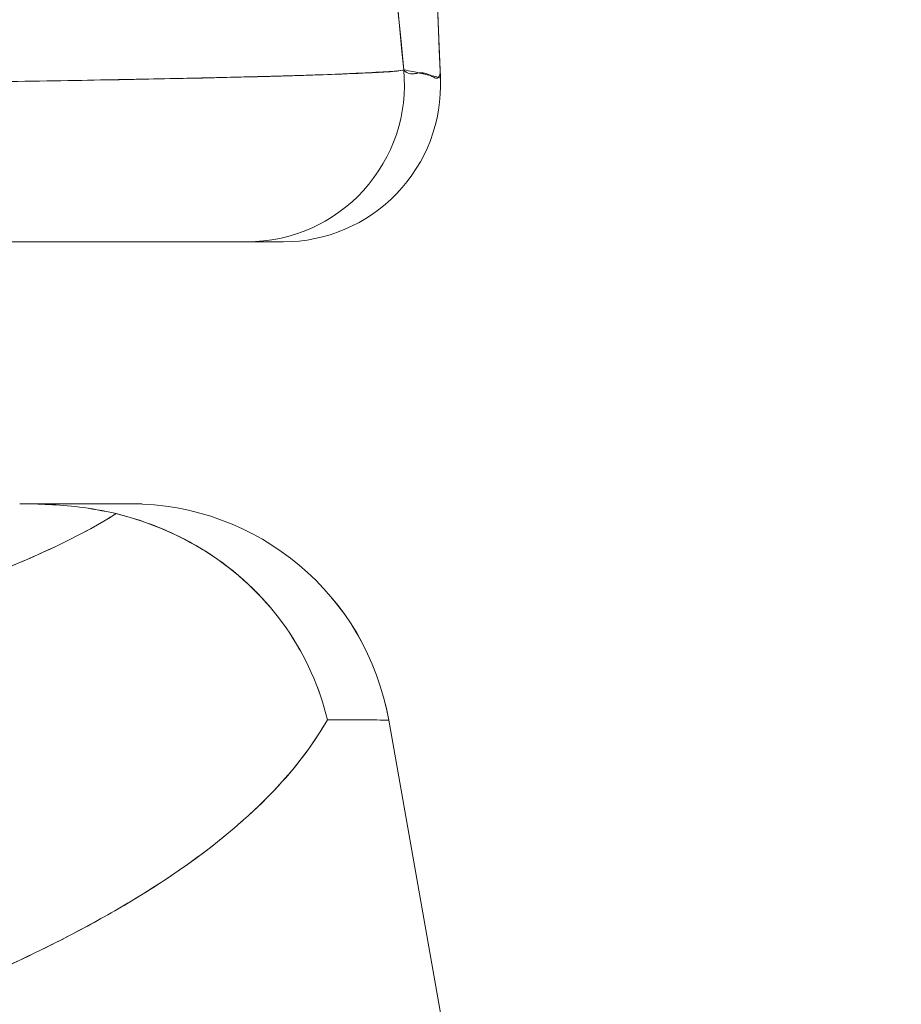
# Model space of a CAD drawing. Units: inches. Extents: x 3 to 132, y 3 to 84.
# Drawn here: x 46 to 46, y 18 to 18 of the extents above; entities that cross this region are included whole.
import ezdxf

# ---------------------------------------------------------------- set-up
doc = ezdxf.new("R2010")
doc.units = ezdxf.units.IN
doc.header["$LTSCALE"] = 8
doc.header["$MEASUREMENT"] = 0
doc.layers.add('Dimension (ANSI)', color=7, linetype='Continuous', lineweight=13)
doc.layers.add('Visible (ANSI)', color=7, linetype='Continuous', lineweight=13)
doc.styles.add('Note Text (ANSI)', font='RomanS.shx')
doc.dimstyles.new('Default (ANSI)', dxfattribs={"dimscale": 8, "dimtxt": 0.0930000022053719, "dimasz": 0.0734999999403954, "dimexe": 0.0945, "dimexo": 0.048, "dimgap": 0.024, "dimtad": 0, "dimtih": 1, "dimtoh": 1, "dimrnd": 1e-08, "dimzin": 0, "dimdsep": 46, "dimtxsty": 'Note Text (ANSI)', "dimcen": 0.09, "dimdle": 0.2955, "dimclrd": 256, "dimclre": 256, "dimclrt": 256, "dimadec": 0, "dimazin": 0, "dimtfac": 1.290322542190551, "dimtofl": 0, "dimtmove": 0, "dimatfit": 3, "dimfxl": 1, "dimtolj": 1, "dimtzin": 4, "dimlwd": -1, "dimlwe": -1, "dimarcsym": 0})

# ---------------------------------------------------------------- blocks, each defined once
blk = doc.blocks.new('*D10')
at = {"layer": 'Defpoints', "color": 0, "transparency": 16777216}
for p in [(46.94348684582915, 20.18545550839601), (31.06848684582923, 17.11841309475403), (46.94348684582915, 17.11841309475402)]:
    blk.add_point(p, dxfattribs=at)
at = {"layer": 'Dimension (ANSI)', "transparency": 16777216}
for p, q in [((31.06848684582923, 17.50241309475403), (31.06848684582923, 20.94145550839602)), ((46.94348684582915, 17.50241309475402), (46.94348684582915, 20.94145550839602)), ((31.6564868453524, 20.18545550839601), (36.70919338720648, 20.18545550839601)), ((46.35548684630598, 20.18545550839601), (39.96290774097224, 20.18545550839601))]:
    blk.add_line(p, q, dxfattribs=at)
for points in [[(31.6564868453524, 20.28345550831654), (31.6564868453524, 20.08745550847549), (31.06848684582923, 20.18545550839601)], [(46.35548684630598, 20.28345550831654), (46.35548684630598, 20.08745550847549), (46.94348684582915, 20.18545550839601)]]:
    blk.add_solid(points, dxfattribs=at)
at = {"layer": 'Dimension (ANSI)', "transparency": 16777216, "insert": (38.33605056408936, 20.18545550839601), "char_height": 0.7440000176429749, "attachment_point": 5, "style": 'Note Text (ANSI)'}
blk.add_mtext('\\A1;15.88', dxfattribs=at)

msp = doc.modelspace()

# ---------------------------------------------------------------- linework, layer by layer
at = {"layer": 'Visible (ANSI)'}
for p, q in [((45.64991237856261, 17.95200955144975), (45.65779397400865, 17.95200955144978)), ((45.67717931752348, 17.93574267127183), (45.79486416327151, 17.26831874509324)), ((45.7948647985845, 17.26831885711608), (45.67717995282899, 17.93574278329348))]:
    msp.add_line(p, q, dxfattribs=at)
for centre, radius, start, end in [((45.6692600559382, 17.98350561445083), 0.0118110236305686, 269.9999984904324, 2.275833442869155), ((45.66926005506546, 17.98350561444239), 0.0118110236210642, 270.0000029972326, 2.275833590394187), ((45.65779395972897, 17.93232451200871), 0.0196850387729931, 9.999993273713077, 89.99996009571144), ((45.65779397343923, 17.9323245120801), 0.019683704716827, 10.0027239746378, 90.00000000115627)]:
    msp.add_arc(centre, radius, start, end, dxfattribs=at)
for centre, major_axis, ratio, start_param, end_param in [((45.66654655113114, 17.98350561444195), (-3.6608067e-09, -0.0118110236220136), 0.9999779258039918, 0, 1.664791235657817), ((45.66654654734351, 17.98350561443337), (0.0011085621188242, -0.0117588823692976), 0.9999783147868463, 6.189190748307012, 7.853981633974568), ((44.94521454957049, 17.95201018688665), (0.7125796690471948, -6.360617536e-07), 1e-05, 6.135216236402896, 6.283269572598768), ((44.97860898659797, 17.93241366580356), (0.6985703368616877, 0.0033289340344382), 0.0008082125413555, 0.0001265698407984, 0.114957240265495), ((44.97861309867432, 17.93242435295534), (0.6985668461491327, 0.0033183568033308), 0.0008073028140312, 0.0001260930172862, 0.1149643537572819)]:
    msp.add_ellipse(centre, major_axis=major_axis, ratio=ratio, start_param=start_param, end_param=end_param, dxfattribs=at)
for points, knots in [([(45.68106090124513, 17.98399625745594), (45.67925666848711, 18.02953609790396), (45.67737377925202, 18.07346133944519), (45.67541198487897, 18.11576207043509), (45.67314837003825, 18.16457073446085), (45.6707797034262, 18.2112165772133), (45.66830562950685, 18.25571415800889), (45.66583155558751, 18.30021173880439), (45.66325207436086, 18.34256105764305), (45.66056685858085, 18.38280165776447), (45.65788164280085, 18.42304225788597), (45.65509069246751, 18.46117413929022), (45.65219370951894, 18.49725754246992), (45.64929672657036, 18.53334094564954), (45.64629371100657, 18.56737587060462), (45.64318439421687, 18.59943922012684), (45.64007507742717, 18.63150256964912), (45.63685945941156, 18.66159434373854), (45.63353730070126, 18.68980442465062), (45.63021514199097, 18.71801450556264), (45.62678644258599, 18.74434289329732), (45.62325099141726, 18.76888915296301), (45.61971554024849, 18.79343541262878), (45.61607333731598, 18.81619954422554), (45.61232419876882, 18.83728774318413)], [1.75259779588e-05, 1.75259779588e-05, 1.75259779588e-05, 1.75259779588e-05, 0.1101848290532421, 0.1101848290532421, 0.1101848290532421, 0.2373012820457154, 0.2373012820457154, 0.2373012820457154, 0.3644177350379315, 0.3644177350379315, 0.3644177350379315, 0.4915341880304051, 0.4915341880304051, 0.4915341880304051, 0.6186506410226206, 0.6186506410226206, 0.6186506410226206, 0.7457670940150944, 0.7457670940150944, 0.7457670940150944, 0.8728835470073102, 0.8728835470073102, 0.8728835470073102, 1, 1, 1, 1]), ([(45.61232419869596, 18.83728773896325), (45.61281475122711, 18.83452847821309), (45.61330347302951, 18.83174052969616), (45.61379036446531, 18.82892364723053), (45.61738870507164, 18.80810565411335), (45.62088707368451, 18.78570733030131), (45.62428563927382, 18.76163317340775), (45.62768420486314, 18.7375590165142), (45.63098296742889, 18.71180902653912), (45.63418211988872, 18.68429380302612), (45.63738127234855, 18.65677857951314), (45.64048081470246, 18.62749812246224), (45.64348096474211, 18.59637165893246), (45.64648111478178, 18.56524519540268), (45.6493818725072, 18.53227272539401), (45.65218348120949, 18.49738492714691), (45.65498508991178, 18.46249712889981), (45.65768754959093, 18.42569400241427), (45.66029112928789, 18.38692078985308), (45.66289470898484, 18.34814757729189), (45.6653994086996, 18.30740427865505), (45.66780552300864, 18.26465410824166), (45.67021163731768, 18.22190393782827), (45.67251916622101, 18.17714689563833), (45.67472842910414, 18.13036777967727), (45.67693737865268, 18.08359529828881), (45.67904809005272, 18.03480131666055), (45.68106090586687, 17.98399625408467)], [0, 0, 0, 0, 0.0166324321203677, 0.0166324321203677, 0.0166324321203677, 0.1395533781052935, 0.1395533781052935, 0.1395533781052935, 0.2624743240902197, 0.2624743240902197, 0.2624743240902197, 0.3853952700751455, 0.3853952700751455, 0.3853952700751455, 0.5083162160600717, 0.5083162160600717, 0.5083162160600717, 0.6312371620449975, 0.6312371620449975, 0.6312371620449975, 0.7541581080299232, 0.7541581080299232, 0.7541581080299232, 0.8770790540148494, 0.8770790540148494, 0.8770790540148494, 0.9999825664095137, 0.9999825664095137, 0.9999825664095137, 0.9999825664095137]), ([(45.50867314295909, 18.6865594930626), (45.51791147756411, 18.67770336693315), (45.52687719265711, 18.66666580225497), (45.53557060363961, 18.65326411730338), (45.54426816091054, 18.63985604047045), (45.55269315426026, 18.62408158771043), (45.56084595708109, 18.60577809476969), (45.56899875990192, 18.58747460182896), (45.57687937219387, 18.5666420687075), (45.58448822547107, 18.54314711590746), (45.59209707874828, 18.5196521631074), (45.59943417301075, 18.49349479062875), (45.60649999657826, 18.46458039741851), (45.61356582014576, 18.43566600420826), (45.62036037301829, 18.40399459026642), (45.62688419692261, 18.36952059794114), (45.63340802082694, 18.33504660561591), (45.63966111576307, 18.29777003490725), (45.64564407090242, 18.25770509310543), (45.65162702604178, 18.21764015130357), (45.65733984138437, 18.17478683840854), (45.66278314497526, 18.12922986795231), (45.66822644856615, 18.08367289749613), (45.67340024040533, 18.03541226947876), (45.67830517485477, 17.98461415252578)], [0, 0, 0, 0, 0.1249478557817334, 0.1249478557817334, 0.1249478557817334, 0.2499553049557896, 0.2499553049557896, 0.2499553049557896, 0.3749627541297516, 0.3749627541297516, 0.3749627541297516, 0.4999702033038484, 0.4999702033038484, 0.4999702033038484, 0.6249776524779449, 0.6249776524779449, 0.6249776524779449, 0.7499851016519069, 0.7499851016519069, 0.7499851016519069, 0.8749925508260032, 0.8749925508260032, 0.8749925508260032, 1, 1, 1, 1]), ([(45.67830517484486, 17.98461405486947), (45.67688994442096, 17.99927091735004), (45.67545233154891, 18.01371722882927), (45.67399232033483, 18.02794799875481), (45.67139107064816, 18.05330245182549), (45.6687187212938, 18.07797270546652), (45.66597518350348, 18.10193671010313), (45.66323164571314, 18.12590071473974), (45.66041691948686, 18.14915847037193), (45.65753091774539, 18.17169373395815), (45.65464491600392, 18.19422899754436), (45.65168763874727, 18.21604176908459), (45.64865900105686, 18.23712124434809), (45.64563036336644, 18.2582007196116), (45.64253036524225, 18.27854689859837), (45.63935892434642, 18.29815403333977), (45.63618748345058, 18.31776116808118), (45.63294459978311, 18.33662925857721), (45.62963019394556, 18.35475722570233), (45.62631578810802, 18.37288519282744), (45.62292986010041, 18.39027303658163), (45.61947233376661, 18.40692395700127), (45.6160148074328, 18.42357487742091), (45.61248568277277, 18.439488874506), (45.60888488712223, 18.45467303955849), (45.6052840914717, 18.46985720461098), (45.60161162483064, 18.48431153763086), (45.59786741822633, 18.4980466382196), (45.59412321162201, 18.51178173880834), (45.59030726505443, 18.52479760696594), (45.58641951339494, 18.53710797542954), (45.58253176173546, 18.54941834389314), (45.57857220498409, 18.56102321266274), (45.57454078196587, 18.57193908273374), (45.57050935894766, 18.58285495280474), (45.56640606966261, 18.59308182417715), (45.56223085695846, 18.60263861353645), (45.55805564425432, 18.61219540289576), (45.55380850813108, 18.62108211024197), (45.54948939549271, 18.62931972976605), (45.54517028285435, 18.63755734929014), (45.54077919370087, 18.64514588099208), (45.53631607899175, 18.65210807302151), (45.53185296428265, 18.65907026505093), (45.52731782401791, 18.66540611740783), (45.52271061318421, 18.67113982884042), (45.51810353649559, 18.67687337332835), (45.51342439343481, 18.68200481195574), (45.50867314295913, 18.68655949306301)], [0, 0, 0, 0, 0.0360686461641139, 0.0360686461641139, 0.0360686461641139, 0.1003308611585042, 0.1003308611585042, 0.1003308611585042, 0.1645930761528943, 0.1645930761528943, 0.1645930761528943, 0.2288552911472846, 0.2288552911472846, 0.2288552911472846, 0.2931175061416747, 0.2931175061416747, 0.2931175061416747, 0.3573797211360647, 0.3573797211360647, 0.3573797211360647, 0.4216419361304551, 0.4216419361304551, 0.4216419361304551, 0.4859041511248452, 0.4859041511248452, 0.4859041511248452, 0.5501663661192354, 0.5501663661192354, 0.5501663661192354, 0.6144285811136255, 0.6144285811136255, 0.6144285811136255, 0.6786907961080157, 0.6786907961080157, 0.6786907961080157, 0.7429530111024059, 0.7429530111024059, 0.7429530111024059, 0.8072152260967961, 0.8072152260967961, 0.8072152260967961, 0.8714774410912401, 0.8714774410912401, 0.8714774410912401, 0.9357396560856303, 0.9357396560856303, 0.9357396560856303, 1, 1, 1, 1]), ([(44.94184201710659, 17.9823042107519), (44.94229485923976, 17.98230038453396), (44.94274758980291, 17.98229656658113), (44.94320019771405, 17.98229275687935), (44.94499814527683, 17.98227762315352), (44.94679415696859, 17.98226261963226), (44.94858781397105, 17.98224774541733), (44.95056679267324, 17.98223133438973), (44.95254290512081, 17.98221508076933), (44.95451576508515, 17.98219898331195), (44.9566581607707, 17.98218150253588), (44.95879672106334, 17.98216420591599), (44.96093106867043, 17.98214709180838), (44.96322080191015, 17.98212873175263), (44.96550568681615, 17.98211058175169), (44.96778533475548, 17.98209263971173), (44.97020971895717, 17.9820735585205), (44.97262818009734, 17.98205471253618), (44.97504029449305, 17.98203609916212), (44.97759386535724, 17.98201639422203), (44.98014032324076, 17.98199694997516), (44.9826791993073, 17.98197776324804), (44.98538089041198, 17.98195734609942), (44.98807399606365, 17.98193722055911), (44.99075798331043, 17.98191738269187), (44.99363853783871, 17.98189609195796), (44.99650858940674, 17.98187513257766), (44.99936751848867, 17.98185449954912), (45.00245800673483, 17.98183219534697), (45.00553549748274, 17.98181027250454), (45.00859919180583, 17.98178872453052), (45.01193119334584, 17.98176528946321), (45.01524687681869, 17.98174229780035), (45.01854543896505, 17.98171974096957), (45.02215163580319, 17.981695080415), (45.02573736829312, 17.98167093958471), (45.02930154278145, 17.98164730698947), (45.0332163063027, 17.98162134978058), (45.03710506027847, 17.98159600571197), (45.04096616111886, 17.98157125918356), (45.04522619012225, 17.98154395584881), (45.04945255566946, 17.98151737991217), (45.05364314573727, 17.98149150992794), (45.05803299916462, 17.98146440982101), (45.0623835922433, 17.98143808439813), (45.06669246409118, 17.98141250847367), (45.06691132927627, 17.9814112093681), (45.06713008113056, 17.98140991096226), (45.06734872048225, 17.9814086132882), (45.07237662800463, 17.9813787715184), (45.0773450483839, 17.98134931665753), (45.08226452197397, 17.98132063864325), (45.08788490398009, 17.98128787469148), (45.09344139733433, 17.98125612474601), (45.09894867672772, 17.98122597124506), (45.10452576096831, 17.98119543554805), (45.11005238009641, 17.98116653707078), (45.11554302911829, 17.98113988096326), (45.12069083104743, 17.98111488931634), (45.12580701866695, 17.98109186877157), (45.13090278219551, 17.98107131776922), (45.13576510264003, 17.98105170823312), (45.1406088336781, 17.98103434716552), (45.14544031707701, 17.98101966710245), (45.15017746631312, 17.98100527366593), (45.15490284400724, 17.98099345756742), (45.15962634995854, 17.98098462592561), (45.16443883264402, 17.98097562792206), (45.16924937764685, 17.9809697278801), (45.17406785338802, 17.9809673556617), (45.17501906468475, 17.98096688736404), (45.17597058353286, 17.98096655654457), (45.17692248596533, 17.98096636650646), (45.18109159221937, 17.98096553418479), (45.18526768323996, 17.98096655795153), (45.18945180588779, 17.98096928048977), (45.19509231697038, 17.98097295067547), (45.20074741290087, 17.98097970806573), (45.20642235732058, 17.98098916668659), (45.21271861585799, 17.9809996608726), (45.21903936069619, 17.98101348015338), (45.22538631209105, 17.98103009662803), (45.23240217757702, 17.98104846433621), (45.23945008824596, 17.98107024990564), (45.24653142890894, 17.98109473939461), (45.25431133414519, 17.98112164473818), (45.26213169990417, 17.98115181375096), (45.26998804357181, 17.98118429890635), (45.27568636113873, 17.98120786085062), (45.28140351092519, 17.98123264124649), (45.28714063168293, 17.98125827860175), (45.29004373552212, 17.98127125164304), (45.29295269950966, 17.98128433358102), (45.29586511271027, 17.98129750143141), (45.30512437461619, 17.98133936519423), (45.31441790475247, 17.98138209712719), (45.32368074105513, 17.98142496009831), (45.33256353714382, 17.98146606446633), (45.34141818601525, 17.98150728927922), (45.35019359759552, 17.98154798738371), (45.35866561137482, 17.98158727840716), (45.36706384597176, 17.98162607848518), (45.37532893842858, 17.98166380871176), (45.38312124100253, 17.98169938064798), (45.39079516125933, 17.98173400164828), (45.39830315079142, 17.98176718969652), (45.39865028078239, 17.9817687241375), (45.39899706273653, 17.981770256453), (45.39934349735232, 17.98177178669799), (45.40722794933685, 17.98180661330763), (45.41493259149032, 17.98184036773722), (45.42246374783247, 17.98187369656533), (45.43020519847011, 17.98190795604235), (45.43776343053378, 17.98194176587255), (45.44515540612966, 17.98197582444966), (45.45302232731334, 17.98201207134176), (45.46070097869183, 17.98204860011366), (45.46820313279364, 17.98208624675125), (45.47642153281958, 17.98212748758997), (45.48442824088335, 17.98217007030247), (45.4922377881241, 17.98221508305851), (45.49269037752078, 17.98221769169835), (45.49314230318074, 17.98222030849591), (45.49359356815165, 17.98222293366151), (45.50182911957608, 17.98227084273422), (45.50984416625206, 17.98232230512152), (45.51762518919209, 17.98237630620827), (45.5262910193117, 17.9824364479464), (45.53466656797939, 17.9824997379439), (45.54272901028055, 17.98256478391206), (45.55065803235128, 17.98262875347585), (45.55828420089889, 17.98269442090834), (45.56559408979218, 17.98276047875103), (45.56752289978553, 17.98277790897863), (45.56942969543179, 17.98279536650069), (45.57131411034002, 17.98281282755642), (45.57642424204446, 17.98286017821898), (45.58136999660687, 17.98290762002032), (45.58614450933666, 17.98295510323887), (45.59252194314558, 17.98301852773901), (45.5985938186856, 17.98308202604206), (45.60435232588368, 17.98314548139889), (45.60994919981935, 17.98320715565239), (45.61525005734474, 17.98326878932317), (45.6202423243299, 17.98333027736623), (45.62343163420822, 17.98336955900396), (45.62649501074797, 17.98340878125061), (45.6294309821743, 17.98344791723277), (45.63094143209605, 17.98346805126427), (45.63241819143736, 17.98348816131585), (45.63386110670804, 17.98350823847304), (45.63793083591606, 17.98356486590967), (45.64173132595098, 17.98362123130505), (45.64525729489756, 17.98367713791251), (45.64843725703467, 17.98372755834946), (45.65139393304672, 17.98377760567255), (45.65412362804162, 17.98382713913232), (45.65666196003546, 17.98387320009001), (45.65900401977959, 17.98391881673554), (45.66114861347847, 17.98396387864739), (45.66271797147966, 17.98399685378479), (45.66418158892433, 17.98402953192149), (45.66553771855424, 17.98406187070524), (45.66604562030351, 17.98407398232383), (45.66653845712482, 17.9840860454892), (45.66701613551653, 17.98409806112299), (45.66879940499302, 17.98414291789973), (45.67037141214396, 17.98418711227954), (45.6717329634695, 17.98423069188876), (45.67312590283175, 17.98427527614492), (45.67429857153999, 17.98431921696543), (45.67525111262487, 17.98436256473893), (45.67622457629033, 17.98440686464699), (45.67696813678948, 17.98445054517577), (45.6774799678633, 17.98449365938096), (45.6779625840977, 17.98453431266761), (45.67823917118944, 17.9845744624322), (45.67830517471894, 17.98461415251279)], [0, 0, 0, 0, 0.0011508975274048, 0.0011508975274048, 0.0011508975274048, 0.0057227429447799, 0.0057227429447799, 0.0057227429447799, 0.0107669541279883, 0.0107669541279883, 0.0107669541279883, 0.0162446344860548, 0.0162446344860548, 0.0162446344860548, 0.0221211031319514, 0.0221211031319514, 0.0221211031319514, 0.0283706724189916, 0.0283706724189916, 0.0283706724189916, 0.0349867425662271, 0.0349867425662271, 0.0349867425662271, 0.0420270932553701, 0.0420270932553701, 0.0420270932553701, 0.0495830583899672, 0.0495830583899672, 0.0495830583899672, 0.0577510194577871, 0.0577510194577871, 0.0577510194577871, 0.0666343008777571, 0.0666343008777571, 0.0666343008777571, 0.076346066170538, 0.076346066170538, 0.076346066170538, 0.0870131265570172, 0.0870131265570172, 0.0870131265570172, 0.0987823054792361, 0.0987823054792361, 0.0987823054792361, 0.1111111111111, 0.1111111111111, 0.1111111111111, 0.1117373414613539, 0.1117373414613539, 0.1117373414613539, 0.1261383551144492, 0.1261383551144492, 0.1261383551144492, 0.142591171970516, 0.142591171970516, 0.142591171970516, 0.1592525285219039, 0.1592525285219039, 0.1592525285219039, 0.1748735166884344, 0.1748735166884344, 0.1748735166884344, 0.1897788885135041, 0.1897788885135041, 0.1897788885135041, 0.2043932346522292, 0.2043932346522292, 0.2043932346522292, 0.2192828713918415, 0.2192828713918415, 0.2192828713918415, 0.2222222222222, 0.2222222222222, 0.2222222222222, 0.2350958797649051, 0.2350958797649051, 0.2350958797649051, 0.2524505354847896, 0.2524505354847896, 0.2524505354847896, 0.2717052437530421, 0.2717052437530421, 0.2717052437530421, 0.292989232675771, 0.292989232675771, 0.292989232675771, 0.3163728580015985, 0.3163728580015985, 0.3163728580015985, 0.3333333333333001, 0.3333333333333001, 0.3333333333333001, 0.3419156907786314, 0.3419156907786314, 0.3419156907786314, 0.3692010688768152, 0.3692010688768152, 0.3692010688768152, 0.3953669690319657, 0.3953669690319657, 0.3953669690319657, 0.4206282191322632, 0.4206282191322632, 0.4206282191322632, 0.4444444444444001, 0.4444444444444001, 0.4444444444444001, 0.4455455815786346, 0.4455455815786346, 0.4455455815786346, 0.4706061917708448, 0.4706061917708448, 0.4706061917708448, 0.4963665754275283, 0.4963665754275283, 0.4963665754275283, 0.5237821026110021, 0.5237821026110021, 0.5237821026110021, 0.5538150459840644, 0.5538150459840644, 0.5538150459840644, 0.5555555555556, 0.5555555555556, 0.5555555555556, 0.5873197229633331, 0.5873197229633331, 0.5873197229633331, 0.6226959043173633, 0.6226959043173633, 0.6226959043173633, 0.6574866677431461, 0.6574866677431461, 0.6574866677431461, 0.6666666666667, 0.6666666666667, 0.6666666666667, 0.6915608676948981, 0.6915608676948981, 0.6915608676948981, 0.7248126628556872, 0.7248126628556872, 0.7248126628556872, 0.7571311265213595, 0.7571311265213595, 0.7571311265213595, 0.7777777777778001, 0.7777777777778001, 0.7777777777778001, 0.7883997247404998, 0.7883997247404998, 0.7883997247404998, 0.8183588281460181, 0.8183588281460181, 0.8183588281460181, 0.845378015193553, 0.845378015193553, 0.845378015193553, 0.870503044568114, 0.870503044568114, 0.870503044568114, 0.8888888888889, 0.8888888888889, 0.8888888888889, 0.8957748106225732, 0.8957748106225732, 0.8957748106225732, 0.9214813409125419, 0.9214813409125419, 0.9214813409125419, 0.9477804875081853, 0.9477804875081853, 0.9477804875081853, 0.9746572952910486, 0.9746572952910486, 0.9746572952910486, 1, 1, 1, 1]), ([(45.67830517485477, 17.98461415252578), (45.67818556290744, 17.98456578118877), (45.6773745845491, 17.98448917361232), (45.67560135188413, 17.98439712489498), (45.67452420664348, 17.98434121015815), (45.67309498218456, 17.98427986222545), (45.6712872635374, 17.98421856372337), (45.66995685700422, 17.98417345054839), (45.66842217788148, 17.98412791861076), (45.66666204688476, 17.98408253120177), (45.66235731045173, 17.98397152762676), (45.65673709501861, 17.98386382012134), (45.64933014801842, 17.9837424802126), (45.64887605581289, 17.98373504131682), (45.64841509651449, 17.98372754106109), (45.64794712437978, 17.98371997112327), (45.64092464399481, 17.98360637517188), (45.63233408575476, 17.9834859088103), (45.62207977085542, 17.98335607380662), (45.61594690028038, 17.98327842246847), (45.60922143750587, 17.98319804083682), (45.60193556960819, 17.9831179956876), (45.59632228524193, 17.98305632613897), (45.59037085121406, 17.98299445436763), (45.58413351038211, 17.9829327546335), (45.56920599045041, 17.98278509170539), (45.55261029679036, 17.9826368955996), (45.5355985838634, 17.98251265717347), (45.53506578969403, 17.98250876611857), (45.53453262247322, 17.98250489997969), (45.53399913020886, 17.98250105926342), (45.51544780982317, 17.98236750464077), (45.4965409362803, 17.98224283484538), (45.477420417487, 17.98213126211942), (45.47109852967181, 17.98209437241657), (45.46474849675222, 17.98205877406187), (45.45836836755704, 17.9820252765336), (45.45399073378297, 17.98200229268694), (45.44960077219536, 17.98198007769501), (45.44520225996484, 17.98195872991125), (45.43393847173873, 17.98190406212751), (45.42262023670089, 17.98185509939676), (45.41129354319202, 17.98181229628785), (45.40109997107264, 17.98177377519806), (45.3908994743158, 17.98174016362254), (45.38077066220324, 17.98170254290301), (45.37922239783912, 17.98169679229585), (45.37767504185329, 17.98169092369576), (45.37612880862853, 17.98168494344878), (45.36416160717934, 17.9816386588268), (45.35226260286027, 17.98158573514307), (45.34052339481114, 17.98152988407334), (45.32852514845875, 17.98147280058945), (45.31669355698092, 17.98141267875904), (45.3049391767284, 17.98135011363732), (45.29329961432129, 17.98128815965735), (45.28179099437291, 17.98123443190249), (45.27038899183023, 17.98118581420256), (45.25875985848264, 17.98113622802562), (45.24724144608387, 17.98109192967364), (45.23589766156261, 17.98105971539765), (45.23472238232766, 17.9810563778193), (45.23354897425821, 17.98105316939153), (45.23237750613818, 17.98105009647962), (45.22214933868768, 17.98102326667777), (45.21202726457042, 17.98100088694483), (45.20207649974437, 17.98098624804571), (45.19090915812873, 17.98096981940025), (45.17995790803208, 17.98096315659121), (45.16917775579663, 17.9809716217786), (45.16743300650289, 17.98097299185478), (45.16569272427898, 17.98097475630796), (45.16395670332063, 17.98097693415803), (45.15478890217849, 17.98098843522675), (45.14580162027132, 17.98101509654504), (45.13691864604619, 17.98104986522598), (45.12610753217172, 17.98109218080175), (45.11545185456842, 17.9811464836489), (45.10504122812061, 17.9812026076027), (45.10346030643399, 17.981211130392), (45.10188502390962, 17.98121969713482), (45.10031568509427, 17.98122827387022), (45.09143262087493, 17.98127682150736), (45.08269423217982, 17.9813220545208), (45.07414776944102, 17.98136925149971), (45.06418069908387, 17.98142429364097), (45.05447393818988, 17.98148206644783), (45.04503322809266, 17.98154083684806), (45.04398318879353, 17.98154737356291), (45.04293647164725, 17.98155392303856), (45.04189310881836, 17.9815604835094), (45.03378482649186, 17.98161146687614), (45.0259086558089, 17.98166568878569), (45.01816166256912, 17.98171889269452), (45.00993959616184, 17.9817753592562), (45.00186085407493, 17.98183066622945), (44.99387198656037, 17.98188638187512), (44.99224375983129, 17.98189773738994), (44.99061965316264, 17.98190911944894), (44.98899984479715, 17.98192055509999), (44.98338770653303, 17.981960176117), (44.97780968411625, 17.98199995497238), (44.97237416077752, 17.98204100105565), (44.96129070854066, 17.98212469719219), (44.95080187341889, 17.98221509422857), (44.94184201696206, 17.98230434484797)], [0, 0, 0, 0, 0.0478541853768959, 0.0478541853768959, 0.0478541853768959, 0.07692307692308, 0.07692307692308, 0.07692307692308, 0.0983165848598224, 0.0983165848598224, 0.0983165848598224, 0.1506384934093547, 0.1506384934093547, 0.1506384934093547, 0.1538461538462, 0.1538461538462, 0.1538461538462, 0.2019809268996717, 0.2019809268996717, 0.2019809268996717, 0.2307692307692, 0.2307692307692, 0.2307692307692, 0.252948734750275, 0.252948734750275, 0.252948734750275, 0.3060298468255686, 0.3060298468255686, 0.3060298468255686, 0.3076923076923, 0.3076923076923, 0.3076923076923, 0.3655016635672725, 0.3655016635672725, 0.3655016635672725, 0.3846153846154, 0.3846153846154, 0.3846153846154, 0.3977299890769495, 0.3977299890769495, 0.3977299890769495, 0.4313141010635847, 0.4313141010635847, 0.4313141010635847, 0.4615384615385, 0.4615384615385, 0.4615384615385, 0.4661584801281955, 0.4661584801281955, 0.4661584801281955, 0.5019155006580938, 0.5019155006580938, 0.5019155006580938, 0.5384615384615001, 0.5384615384615001, 0.5384615384615001, 0.5746505912747378, 0.5746505912747378, 0.5746505912747378, 0.611560539269621, 0.611560539269621, 0.611560539269621, 0.6153846153846, 0.6153846153846, 0.6153846153846, 0.6487728827888944, 0.6487728827888944, 0.6487728827888944, 0.6862431872907018, 0.6862431872907018, 0.6862431872907018, 0.6923076923077, 0.6923076923077, 0.6923076923077, 0.724333904752842, 0.724333904752842, 0.724333904752842, 0.7633117314285651, 0.7633117314285651, 0.7633117314285651, 0.7692307692308001, 0.7692307692308001, 0.7692307692308001, 0.8027348108054642, 0.8027348108054642, 0.8027348108054642, 0.8418079513350885, 0.8418079513350885, 0.8418079513350885, 0.8461538461538001, 0.8461538461538001, 0.8461538461538001, 0.8799270851229346, 0.8799270851229346, 0.8799270851229346, 0.9157714191759941, 0.9157714191759941, 0.9157714191759941, 0.9230769230769, 0.9230769230769, 0.9230769230769, 0.9483882493143362, 0.9483882493143362, 0.9483882493143362, 1, 1, 1, 1]), ([(45.6764152311092, 17.9844214149956), (45.6763562357599, 17.98442414066434), (45.67629668098304, 17.98442686375732), (45.67623656691023, 17.98442958427451), (45.67622952155706, 17.98442990311839), (45.67622246852156, 17.98443022192689), (45.6762154078034, 17.98443054070001)], [0.0723601346981941, 0.0723601346981941, 0.0723601346981941, 0.0723601346981941, 0.073749617987403, 0.073749617987403, 0.073749617987403, 0.0739124650551571, 0.0739124650551571, 0.0739124650551571, 0.0739124650551571]), ([(45.68106176240133, 17.98397463420713), (45.6810619865181, 17.9841350003742), (45.68106160270076, 17.98423807909229), (45.68105808664264, 17.98429145843726), (45.68105581951722, 17.98432587700082), (45.68105224261063, 17.98433967741655), (45.6810466848301, 17.98433478398835), (45.68104494454904, 17.98433325173274), (45.68104301481827, 17.98432977616261), (45.68104086227377, 17.98432472735101), (45.68103289095254, 17.98430603054867), (45.68102184345848, 17.98426610704849), (45.68100621172201, 17.98422220700181), (45.68099207219657, 17.9841824976689), (45.68097417782638, 17.98413954090057), (45.6809516617252, 17.98410267602606), (45.68095103231405, 17.9841016455118), (45.68095039931154, 17.98410061947293), (45.68094976270118, 17.98409959806672), (45.68092949332295, 17.98406707696755), (45.68090559429977, 17.98403839417559), (45.68087747950154, 17.98401848440601), (45.68085066493849, 17.98399949541068), (45.68082000950884, 17.98398853146793), (45.68078521546557, 17.9839865557478), (45.6807568059377, 17.98398494256143), (45.68072564230134, 17.98398927017331), (45.68069160699677, 17.9839982075004), (45.68065036750623, 17.98400903657395), (45.68060481338094, 17.98402814445738), (45.6805556669494, 17.98405291954144), (45.68047208501115, 17.98409505382219), (45.68037809286595, 17.98415319226656), (45.68027797900984, 17.98420615345128), (45.6802664873906, 17.98421223262747), (45.6802549164113, 17.98421824458856), (45.68024327018123, 17.98422417903533), (45.68015139520595, 17.98427099479867), (45.68005479846969, 17.98431869230619), (45.67995511688605, 17.98434809482364), (45.67989555369371, 17.98436566384429), (45.67983487704042, 17.98437699472955), (45.67977306755955, 17.98438304678144), (45.67974380254234, 17.9843859122545), (45.67971428254394, 17.98438764448327), (45.67968449999633, 17.98438868218889), (45.67964725511251, 17.98438997990277), (45.6796096016983, 17.9843898366308), (45.67957154023072, 17.98438812673017), (45.67949718655781, 17.9843847864125), (45.67942125986611, 17.98437521998496), (45.67934324951073, 17.98436264212783), (45.67925664713199, 17.98434867895152), (45.67916747046388, 17.98433094084166), (45.67907530021603, 17.98432055138485), (45.67906710722186, 17.9843196278682), (45.67905889077524, 17.98431876622864), (45.67905065044022, 17.98431797691893), (45.6789523974306, 17.98430856564452), (45.67885082014858, 17.98430632416199), (45.67874496170037, 17.98433072220056), (45.67860603871298, 17.98436274088649), (45.67845970705907, 17.98444064623853), (45.67830517484486, 17.98461405486947)], [0, 0, 0, 0, 0.0868542410315757, 0.0868542410315757, 0.0868542410315757, 0.1428571428571, 0.1428571428571, 0.1428571428571, 0.1603930618195201, 0.1603930618195201, 0.1603930618195201, 0.2253322269085376, 0.2253322269085376, 0.2253322269085376, 0.2840722766264779, 0.2840722766264779, 0.2840722766264779, 0.2857142857143, 0.2857142857143, 0.2857142857143, 0.3379950922025042, 0.3379950922025042, 0.3379950922025042, 0.3878580494636767, 0.3878580494636767, 0.3878580494636767, 0.4285714285714001, 0.4285714285714001, 0.4285714285714001, 0.4779025285450715, 0.4779025285450715, 0.4779025285450715, 0.5617985271072309, 0.5617985271072309, 0.5617985271072309, 0.5714285714286, 0.5714285714286, 0.5714285714286, 0.6473982267091452, 0.6473982267091452, 0.6473982267091452, 0.6927927221041263, 0.6927927221041263, 0.6927927221041263, 0.7142857142857001, 0.7142857142857001, 0.7142857142857001, 0.741164005805728, 0.741164005805728, 0.741164005805728, 0.7936711691873511, 0.7936711691873511, 0.7936711691873511, 0.8519614465075155, 0.8519614465075155, 0.8519614465075155, 0.8571428571429, 0.8571428571429, 0.8571428571429, 0.918923013883592, 0.918923013883592, 0.918923013883592, 1, 1, 1, 1]), ([(45.67830517848167, 17.98461415286749), (45.67879590066696, 17.98452745865258), (45.67916405539131, 17.98444898253263), (45.67948560727763, 17.98437743053022), (45.67959743977502, 17.98435254546667), (45.6797036951682, 17.98432849673465), (45.67980515612951, 17.9843052264293), (45.67998144326097, 17.98426479456935), (45.68014323210466, 17.98422686271836), (45.68029476238001, 17.98419231675396), (45.68048120588459, 17.98414981125031), (45.68065227174932, 17.98411243241754), (45.68078323699095, 17.98408183675291), (45.68083059307822, 17.98407077358114), (45.68087269586867, 17.98406050041567), (45.68090832536185, 17.98405101462937), (45.68105131403729, 17.98401294616708), (45.68108971196232, 17.98398756846291), (45.68106176184067, 17.98397463418508)], [0, 0, 0, 0, 0.2473184686251883, 0.2473184686251883, 0.2473184686251883, 0.3333333333333001, 0.3333333333333001, 0.3333333333333001, 0.482783068133633, 0.482783068133633, 0.482783068133633, 0.6666666666667, 0.6666666666667, 0.6666666666667, 0.7331576503129663, 0.7331576503129663, 0.7331576503129663, 1, 1, 1, 1]), ([(45.66654654747033, 17.97169459081985), (45.66647787820675, 17.97169459081985), (45.66620159425215, 17.97169459080335), (45.66572175491649, 17.97169459088485), (45.66521332980212, 17.97169459097121), (45.66447637408141, 17.97169459118633), (45.66351225694444, 17.97169459171189), (45.66256978165792, 17.97169459222564), (45.66141022887875, 17.9716945930452), (45.66003314364708, 17.97169459417072), (45.65868844323936, 17.97169459526977), (45.65713632159308, 17.97169459665991), (45.65537538805226, 17.97169459811962), (45.65364595308408, 17.97169459955321), (45.6517151096371, 17.97169460104618), (45.64958668390735, 17.97169460223561), (45.64747256770351, 17.97169460341705), (45.64516351709373, 17.97169460428514), (45.64266061719379, 17.97169460449232), (45.63997177283453, 17.97169460471488), (45.6370592070314, 17.97169460414388), (45.63392533852104, 17.97169460270009), (45.63045464985569, 17.97169460110112), (45.62671253312663, 17.97169459835272), (45.62270391015448, 17.97169459563337), (45.61915558993969, 17.97169459322627), (45.6153984535637, 17.97169459081975), (45.6114336481099, 17.97169459081976), (45.61073001704011, 17.97169459081977), (45.61001984618994, 17.97169459090081), (45.60930314003205, 17.97169459107681), (45.60439643716398, 17.97169459228173), (45.5991834140629, 17.97169459827332), (45.59367293829398, 17.9716946114202), (45.58801579692615, 17.97169462491699), (45.58204515656021, 17.97169464605031), (45.57576406419748, 17.97169467182358), (45.56934590156552, 17.97169469815928), (45.56260358728139, 17.97169472919819), (45.55554813676867, 17.97169475627974), (45.54836970035856, 17.97169478383336), (45.54086711428807, 17.97169480684409), (45.53304705961422, 17.9716948150212), (45.52513078918074, 17.97169482329892), (45.51688918824551, 17.97169481558199), (45.50833395642899, 17.97169478940396), (45.50027396785345, 17.97169476474131), (45.49193560725241, 17.97169472300069), (45.48332825524455, 17.97169467997155), (45.47564635571738, 17.97169464156886), (45.46775020482477, 17.97169460188935), (45.45964655733735, 17.97169459266716), (45.45859413529857, 17.97169459146947), (45.45753821370193, 17.9716945908197), (45.45647882276115, 17.97169459081969), (45.45008659586112, 17.97169459081963), (45.44356871095476, 17.97169461491891), (45.43693203049389, 17.97169464619542), (45.42962356731049, 17.97169468063782), (45.42217104386611, 17.9716947230646), (45.4145798193637, 17.97169475018495), (45.40712324705668, 17.97169477682424), (45.39953285018351, 17.97169478765601), (45.39181791495165, 17.97169477347491), (45.3840559152673, 17.9716947592073), (45.37616785005329, 17.97169471819891), (45.36816906488019, 17.97169467266371), (45.36128973294863, 17.9716946335013), (45.35432850382216, 17.97169459081958), (45.34729327053631, 17.97169459081966), (45.3460020502477, 17.97169459081968), (45.34470821002931, 17.9716945923639), (45.34341180069696, 17.97169459521344), (45.33481475719004, 17.97169461410996), (45.32610473264388, 17.97169468909815), (45.31728549046575, 17.97169475836289), (45.30827002826408, 17.97169482916871), (45.29914041024651, 17.97169489263319), (45.28989148810338, 17.97169491103227), (45.28150305765121, 17.97169492771956), (45.27301649394328, 17.97169490689766), (45.26442933043778, 17.97169485493557), (45.25681359972456, 17.97169480885176), (45.24911875365539, 17.97169473830434), (45.24135092278564, 17.97169467834156), (45.23522443091277, 17.97169463104889), (45.22905253829121, 17.97169459081973), (45.2228387842227, 17.97169459081964), (45.22207147185592, 17.97169459081963), (45.22130351471829, 17.97169459145271), (45.22053491795179, 17.97169459265027), (45.21435285429123, 17.97169460228262), (45.20812940595109, 17.97169464724708), (45.20186736536604, 17.97169470031072), (45.19633230378532, 17.97169474721404), (45.19076708958304, 17.97169480078377), (45.18517298899637, 17.97169485021406), (45.18015794537051, 17.97169489452772), (45.17511968885972, 17.97169493566806), (45.17005802204972, 17.97169496967818), (45.16535311121986, 17.97169500129121), (45.16062797337687, 17.97169502681519), (45.15588305157772, 17.97169504513428), (45.15126370048092, 17.97169506296856), (45.14662559853269, 17.97169507401215), (45.14196945823524, 17.97169507851831), (45.13723719069751, 17.97169508309815), (45.13248628974277, 17.9716950809507), (45.12771685439502, 17.971695073221), (45.12271178366641, 17.9716950651094), (45.11768630158709, 17.97169505087434), (45.11264365333245, 17.97169503241585), (45.10722818459575, 17.97169501259267), (45.10179291760437, 17.97169498792754), (45.09634083222433, 17.97169496099737), (45.09088830871279, 17.97169493406505), (45.08541896446035, 17.97169490489359), (45.07993541503725, 17.97169487584172), (45.07505462145438, 17.97169484998326), (45.0701625744507, 17.9716948242239), (45.06526087229896, 17.97169479986892), (45.06077311957596, 17.97169477757072), (45.05627727350109, 17.97169475644846), (45.05177421874071, 17.9716947371718), (45.04762140214782, 17.97169471939443), (45.04346245474029, 17.97169470318354), (45.039298100396, 17.97169468880207), (45.03547556684885, 17.97169467560107), (45.03164847760388, 17.97169466393786), (45.02781735097481, 17.97169465383345), (45.02429163348368, 17.97169464453455), (45.02076249674992, 17.97169463655279), (45.01723042088799, 17.97169462978855), (45.01396982796364, 17.97169462354424), (45.01070673037968, 17.97169461833518), (45.00744149022368, 17.97169461401599), (45.00441529592964, 17.97169461001301), (45.00138726126183, 17.97169460677271), (44.99835760431904, 17.97169460414621), (44.99553556977319, 17.97169460169971), (44.99271212770365, 17.97169459978459), (44.98988747787763, 17.97169459826989), (44.98723961988189, 17.97169459684999), (44.98459070058951, 17.97169459578112), (44.98194088176544, 17.9716945949594), (44.9794373778175, 17.97169459418305), (44.97693307094054, 17.9716945936267), (44.9744280953683, 17.97169459321634), (44.97205053446834, 17.97169459282686), (44.96967237117517, 17.97169459256845), (44.96729371520373, 17.97169459239779), (44.96683387927983, 17.9716945923648), (44.96637402494553, 17.97169459233516), (44.96591415289033, 17.97169459230868), (44.96412762755478, 17.97169459220581), (44.96234079749838, 17.97169459200605), (44.96055376227016, 17.97169459179849), (44.95845116101647, 17.97169459155427), (44.95634827558515, 17.97169459130665), (44.95424524585478, 17.97169459113924), (44.95230187451618, 17.97169459098455), (44.95035838002145, 17.97169459089646), (44.948414832809, 17.97169459085687), (44.94664776583458, 17.97169459082087), (44.9448806553444, 17.97169459082009), (44.94311348754583, 17.97169459081969), (44.94268468019565, 17.9716945908196), (44.94225586948419, 17.97169459081962), (44.94182705325592, 17.97169459081962)], [0, 0, 0, 0, 0.0267101902013698, 0.0267101902013698, 0.0267101902013698, 0.055011603817488, 0.055011603817488, 0.055011603817488, 0.0826777264118316, 0.0826777264118316, 0.0826777264118316, 0.1096932265980053, 0.1096932265980053, 0.1096932265980053, 0.1362254889586935, 0.1362254889586935, 0.1362254889586935, 0.1625793734270151, 0.1625793734270151, 0.1625793734270151, 0.1908911303612409, 0.1908911303612409, 0.1908911303612409, 0.2222457623639448, 0.2222457623639448, 0.2222457623639448, 0.25, 0.25, 0.25, 0.2549255238741261, 0.2549255238741261, 0.2549255238741261, 0.2886465709920619, 0.2886465709920619, 0.2886465709920619, 0.323265130008993, 0.323265130008993, 0.323265130008993, 0.3586391587644422, 0.3586391587644422, 0.3586391587644422, 0.394629803944597, 0.394629803944597, 0.394629803944597, 0.4310632679296825, 0.4310632679296825, 0.4310632679296825, 0.4653876801472832, 0.4653876801472832, 0.4653876801472832, 0.4960215714699555, 0.4960215714699555, 0.4960215714699555, 0.5, 0.5, 0.5, 0.5240053193683948, 0.5240053193683948, 0.5240053193683948, 0.5504405220037816, 0.5504405220037816, 0.5504405220037816, 0.5764068203050874, 0.5764068203050874, 0.5764068203050874, 0.6025315242930315, 0.6025315242930315, 0.6025315242930315, 0.625, 0.625, 0.625, 0.6291237796258123, 0.6291237796258123, 0.6291237796258123, 0.6564703220884386, 0.6564703220884386, 0.6564703220884386, 0.6844252999582591, 0.6844252999582591, 0.6844252999582591, 0.7097794313937323, 0.7097794313937323, 0.7097794313937323, 0.7322653474190108, 0.7322653474190108, 0.7322653474190108, 0.75, 0.75, 0.75, 0.7521899833974663, 0.7521899833974663, 0.7521899833974663, 0.7698047033244889, 0.7698047033244889, 0.7698047033244889, 0.7853744777773072, 0.7853744777773072, 0.7853744777773072, 0.7993325925655032, 0.7993325925655032, 0.7993325925655032, 0.8123069126653787, 0.8123069126653787, 0.8123069126653787, 0.8249378773726173, 0.8249378773726173, 0.8249378773726173, 0.8377753565798531, 0.8377753565798531, 0.8377753565798531, 0.8512470752896, 0.8512470752896, 0.8512470752896, 0.8657148049067025, 0.8657148049067025, 0.8657148049067025, 0.8801836971556555, 0.8801836971556555, 0.8801836971556555, 0.8930621579829026, 0.8930621579829026, 0.8930621579829026, 0.904853031001349, 0.904853031001349, 0.904853031001349, 0.9157268346127189, 0.9157268346127189, 0.9157268346127189, 0.9257080887646996, 0.9257080887646996, 0.9257080887646996, 0.934893658899578, 0.934893658899578, 0.934893658899578, 0.9433732063834668, 0.9433732063834668, 0.9433732063834668, 0.9512319723503919, 0.9512319723503919, 0.9512319723503919, 0.958552177068366, 0.958552177068366, 0.958552177068366, 0.965414217953726, 0.965414217953726, 0.965414217953726, 0.9718973579674184, 0.9718973579674184, 0.9718973579674184, 0.9780507354200381, 0.9780507354200381, 0.9780507354200381, 0.9792402912196148, 0.9792402912196148, 0.9792402912196148, 0.9838615147750299, 0.9838615147750299, 0.9838615147750299, 0.989298783323411, 0.989298783323411, 0.989298783323411, 0.9943232638167536, 0.9943232638167536, 0.9943232638167536, 0.9988915055793095, 0.9988915055793095, 0.9988915055793095, 1, 1, 1, 1]), ([(44.94182705395647, 17.97169459081963), (44.98519993286828, 17.97169459081963), (45.02655756939851, 17.97169459081963), (45.06464027952026, 17.97169459081963), (45.10272298964202, 17.97169459081964), (45.13753077335529, 17.97169459081964), (45.17284268274083, 17.97169459081964), (45.20815459212637, 17.97169459081965), (45.24397062718418, 17.97169459081965), (45.28097518336235, 17.97169459081966), (45.31797973954053, 17.97169459081967), (45.35617281683907, 17.97169459081968), (45.390727668656, 17.97169459081968), (45.42528252047294, 17.97169459081969), (45.45619914680826, 17.9716945908197), (45.48452084361136, 17.97169459081971), (45.51284254041444, 17.97169459081972), (45.5385693076853, 17.97169459081973), (45.56104049718228, 17.97169459081974), (45.58351168667925, 17.97169459081975), (45.60272729840234, 17.97169459081977), (45.61831146773339, 17.97169459081978), (45.63389563706443, 17.97169459081979), (45.6458483640034, 17.9716945908198), (45.65391575441866, 17.97169459081982), (45.66198314483392, 17.97169459081983), (45.66616519872545, 17.97169459081985), (45.66654654747033, 17.97169459081986)], [0, 0, 0, 0, 0.1111111111111, 0.1111111111111, 0.1111111111111, 0.2222222222222, 0.2222222222222, 0.2222222222222, 0.3333333333333001, 0.3333333333333001, 0.3333333333333001, 0.4444444444444001, 0.4444444444444001, 0.4444444444444001, 0.5555555555556, 0.5555555555556, 0.5555555555556, 0.6666666666667, 0.6666666666667, 0.6666666666667, 0.7777777777778001, 0.7777777777778001, 0.7777777777778001, 0.8888888888889, 0.8888888888889, 0.8888888888889, 1, 1, 1, 1]), ([(45.66654654747033, 17.97169459081986), (45.66715085957387, 17.97169459081989), (45.66765461402801, 17.97169459081992), (45.66806805507338, 17.97169459081995), (45.66848149611876, 17.97169459081998), (45.66880462375538, 17.97169459082001), (45.66900670526118, 17.97169459082004), (45.66918180903527, 17.97169459082007), (45.66926602852608, 17.97169459082009), (45.66926602852549, 17.97169459082011)], [0, 0, 0, 0, 0.3333333333333001, 0.3333333333333001, 0.3333333333333001, 0.6666666666667, 0.6666666666667, 0.6666666666667, 0.9555002462841805, 0.9555002462841805, 0.9555002462841805, 0.9555002462841805]), ([(45.66926895606422, 17.97169459082019), (45.66926895606647, 17.97169459082017), (45.66922291863261, 17.97169459082016), (45.66910991822678, 17.97169459082013), (45.66897834825518, 17.97169459082011), (45.66875599868128, 17.97169459082009), (45.66850378301364, 17.97169459082006), (45.66826966939442, 17.97169459082004), (45.6680098229388, 17.97169459082002), (45.66770690881701, 17.97169459082), (45.66739272709436, 17.97169459081998), (45.66703221410966, 17.97169459081996), (45.66654654747033, 17.97169459081994)], [0.0559970522933623, 0.0559970522933623, 0.0559970522933623, 0.0559970522933623, 0.2722107711121712, 0.2722107711121712, 0.2722107711121712, 0.5239552903977707, 0.5239552903977707, 0.5239552903977707, 0.7576315765686255, 0.7576315765686255, 0.7576315765686255, 1, 1, 1, 1]), ([(45.65671996810612, 17.95127077601733), (45.65572753944193, 17.95150816847908), (45.65479634052154, 17.95166224607919), (45.65395988918758, 17.95176451155617), (45.65312343785363, 17.95186677703314), (45.65238243123811, 17.95192093440384), (45.65164401136685, 17.95195763429994), (45.6509055914956, 17.95199433419604), (45.65016957628174, 17.95200955026968), (45.64946467239435, 17.95200955027998)], [0, 0, 0, 0, 0.3333333333333001, 0.3333333333333001, 0.3333333333333001, 0.6666666666667, 0.6666666666667, 0.6666666666667, 1, 1, 1, 1]), ([(45.65672014488937, 17.95127074217818), (45.65572476886421, 17.95148654174481), (45.65479537417192, 17.95165716829615), (45.65395988132087, 17.95176612311459), (45.65312438846983, 17.95187507793302), (45.65238277926071, 17.95192231312572), (45.65164399324501, 17.95195736520986), (45.65090520722931, 17.951992417294), (45.6501692623449, 17.95201533364559), (45.64946470850431, 17.95200955145255)], [0, 0, 0, 0, 0.3333333333333001, 0.3333333333333001, 0.3333333333333001, 0.6666666666667, 0.6666666666667, 0.6666666666667, 1, 1, 1, 1]), ([(45.62155570690257, 17.93953822329723), (45.62550519150779, 17.94035602985204), (45.62919298514223, 17.94120765918878), (45.63261454729902, 17.94209231382884), (45.63605144610771, 17.94298093380393), (45.63921972140241, 17.94390287580806), (45.64211655871807, 17.94485740250149), (45.64502794519908, 17.94581672323931), (45.64766516029705, 17.94680895679708), (45.65002602151673, 17.9478332051388), (45.65240013927569, 17.94886320476664), (45.65449479091788, 17.9499255797221), (45.656308772425, 17.95101932112132), (45.65644748104798, 17.95110295558109), (45.656584548562, 17.95118677344389), (45.65671997481008, 17.95127077421036)], [0, 0, 0, 0, 0.243496575147284, 0.243496575147284, 0.243496575147284, 0.4880845880772704, 0.4880845880772704, 0.4880845880772704, 0.7339010274098492, 0.7339010274098492, 0.7339010274098492, 0.981097757654788, 0.981097757654788, 0.981097757654788, 1, 1, 1, 1]), ([(45.62155570690356, 17.93953822330006), (45.62692016528346, 17.94065066427987), (45.63181991634118, 17.94182662755529), (45.63622847782089, 17.94306682423781), (45.6406370393006, 17.94430702092032), (45.64455447197779, 17.94561162062468), (45.64797468250563, 17.94697909877178), (45.65139489303347, 17.94834657691889), (45.65431781444421, 17.94977675468125), (45.65672014488937, 17.95127074217818)], [0, 0, 0, 0, 0.3333333333333001, 0.3333333333333001, 0.3333333333333001, 0.6666666666667, 0.6666666666667, 0.6666666666667, 1, 1, 1, 1]), ([(45.67256830972653, 17.93578549686352), (45.6720067321008, 17.93817060641276), (45.67094511459346, 17.94057447036814), (45.66946765055637, 17.9426908245712), (45.66799018651926, 17.94480717877427), (45.666115155805, 17.94664514903158), (45.66393277371037, 17.94810742077886), (45.66294822836669, 17.94876710032972), (45.66190008450948, 17.94935074122312), (45.66081295972305, 17.94984728636402), (45.65949032077059, 17.95045140279411), (45.65811053313642, 17.9509260287798), (45.65671996810612, 17.95127077601733)], [0, 0, 0, 0, 0.3333333333333001, 0.3333333333333001, 0.3333333333333001, 0.6666666666667, 0.6666666666667, 0.6666666666667, 0.8170444497495514, 0.8170444497495514, 0.8170444497495514, 1, 1, 1, 1]), ([(45.65671997481008, 17.95127077421036), (45.65929835370027, 17.95061556802227), (45.66177469885921, 17.94955246708102), (45.66395097994087, 17.94809514394561), (45.66612726102252, 17.94663782081021), (45.66800419385933, 17.94478879891187), (45.66947626157449, 17.94267862292468), (45.67094832928964, 17.94056844693748), (45.67200571297101, 17.93819187156903), (45.67256829590775, 17.935785497997)], [0, 0, 0, 0, 0.3333333333333001, 0.3333333333333001, 0.3333333333333001, 0.6666666666667, 0.6666666666667, 0.6666666666667, 1, 1, 1, 1]), ([(45.64176149104642, 17.91440444316515), (45.64706063790286, 17.91650256018276), (45.65174918647747, 17.91869446643723), (45.65581194951236, 17.92097791684294), (45.65987486050894, 17.92326145040959), (45.66331171675346, 17.92563649338554), (45.6661080278224, 17.92810433215277), (45.66890433889133, 17.93057217091999), (45.67106032914777, 17.93313284615138), (45.67256766407878, 17.93578539034428)], [1.21392192198e-05, 1.21392192198e-05, 1.21392192198e-05, 1.21392192198e-05, 0.3333333333333001, 0.3333333333333001, 0.3333333333333001, 0.6666666666667, 0.6666666666667, 0.6666666666667, 1, 1, 1, 1]), ([(45.67256829590775, 17.935785497997), (45.67210780386676, 17.93497491287164), (45.67158673384198, 17.9341729435769), (45.6710053084708, 17.93337964175765), (45.6697230746024, 17.93163015074655), (45.66814727394086, 17.92992281953351), (45.66628165531886, 17.92825797562972), (45.66622376386167, 17.92820631435316), (45.66616559337465, 17.92815469398074), (45.66610714400961, 17.92810311451948), (45.66428191845792, 17.92649241865358), (45.66218480730438, 17.92492169619413), (45.65981863535759, 17.92339014356879), (45.65855994356412, 17.92257542986069), (45.65722509577677, 17.92177180216315), (45.65581451170046, 17.92097912966247), (45.6544888022492, 17.9202341521432), (45.65309622571241, 17.91949885006218), (45.65163732046836, 17.91877325273774), (45.64862578854586, 17.91727544503958), (45.64533161074218, 17.91581899165195), (45.64176151141992, 17.91440432589852)], [0, 0, 0, 0, 0.1018196827755171, 0.1018196827755171, 0.1018196827755171, 0.3263655182256894, 0.3263655182256894, 0.3263655182256894, 0.3333333333333001, 0.3333333333333001, 0.3333333333333001, 0.5509205417859789, 0.5509205417859789, 0.5509205417859789, 0.6666666666667, 0.6666666666667, 0.6666666666667, 0.7754483651674353, 0.7754483651674353, 0.7754483651674353, 1, 1, 1, 1])]:
    msp.add_open_spline(points, degree=3, knots=knots, dxfattribs=at)
for points in [[(45.67593831725849, 17.98441502898612), (45.67600117985922, 17.98441182004181), (45.67606340776358, 17.98440861375554), (45.67612500385729, 17.98440541056977)], [(45.68102102054537, 17.98401596509007), (45.68099689075789, 17.98402881518017), (45.68096209090247, 17.98404161718829), (45.68091666820421, 17.98405437108759)], [(45.65779397343884, 17.95200955081164), (45.65852621575333, 17.95200954963062), (45.65925718847296, 17.95200954810177), (45.65779397343923, 17.95200955043705)]]:
    msp.add_open_spline(points, degree=3, dxfattribs=at)

# ---------------------------------------------------------------- dimensions: what is measured, and where the dimension line sits
at = {"layer": 'Dimension (ANSI)'}
dim = msp.add_linear_dim(base=(46.94348684582915, 20.18545550839601), p1=(31.06848684582923, 17.11841309475403), p2=(46.94348684582915, 17.11841309475402), angle=180, dimstyle='Default (ANSI)', override={"dimgap": 0.024, "dimtih": 0, "dimtoh": 0, "dimdec": 2, "dimtol": 0, "dimlim": 0, "dimtp": 0, "dimtm": 0, "dimtdec": 2, "dimatfit": 1}, dxfattribs=at)
dim.commit()
dim.dimension.update_dxf_attribs({"geometry": '*D10', "text_midpoint": (38.33605056408936, 20.18545550839601), "dimtype": 160})

doc.saveas('drawing.dxf')
